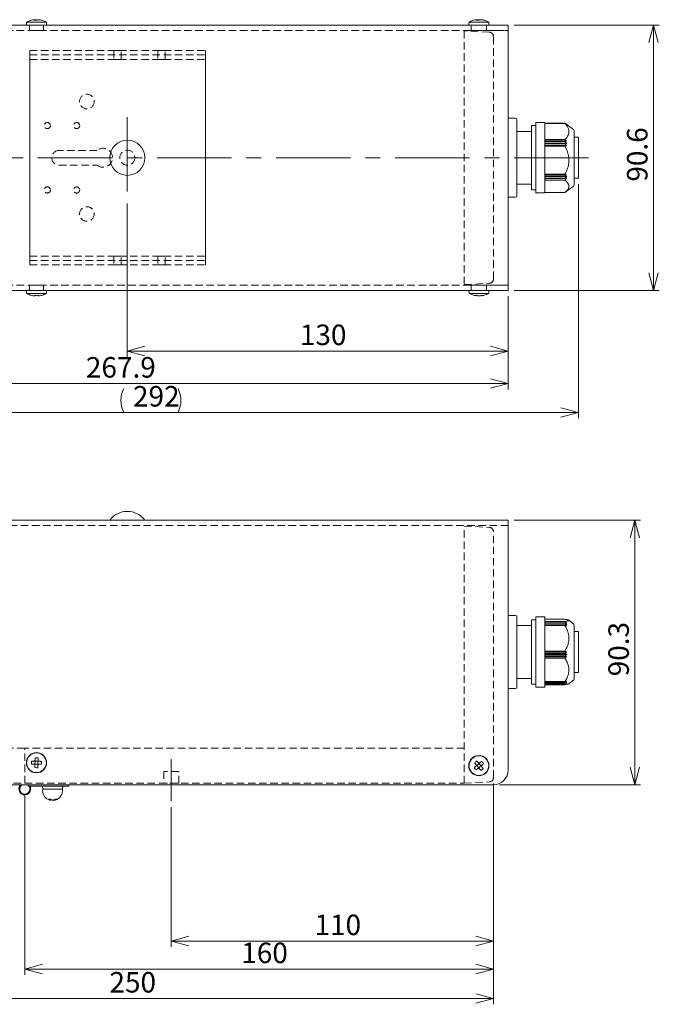
# Model space of a CAD drawing. Units: millimetres. Extents: x 46 to 382, y 71 to 250.
# Drawn here: x 199 to 308, y 79 to 247 of the extents above; entities that cross this region are included whole.
import ezdxf

# ---------------------------------------------------------------- set-up
doc = ezdxf.new("R2010")
doc.units = ezdxf.units.MM
doc.linetypes.add('CENTERX2', pattern=[20.32, 12.7, -2.54, 2.54, -2.54])
doc.linetypes.add('HIDDEN', pattern=[1.905, 1.27, -0.635])
doc.styles.add('SLDTEXTSTYLE0', font='TXT', dxfattribs={"width": 0.7, "bigfont": 'bigfont'})
doc.dimstyles.new('SLDDIMSTYLE0', dxfattribs={"dimtxt": 3.5, "dimasz": 3, "dimexe": 0, "dimexo": 0.0625, "dimgap": 0.875, "dimtad": 3, "dimlfac": 2, "dimrnd": 1e-09, "dimzin": 12, "dimdsep": 46, "dimtxsty": 'SLDTEXTSTYLE0', "dimblk1": 'OPEN30', "dimblk2": 'OPEN30', "dimsah": 1, "dimcen": 0.09, "dimadec": 0, "dimazin": 3, "dimtfac": 1, "dimtofl": 0, "dimtmove": 0, "dimatfit": 3, "dimldrblk": 'OPEN30', "dimfxl": 1, "dimfrac": 2, "dimtolj": 1, "dimtzin": 12, "dimarcsym": 0})
doc.dimstyles.new('SLDDIMSTYLE1', dxfattribs={"dimtxt": 3.5, "dimasz": 3, "dimexe": 0, "dimexo": 0.0625, "dimgap": 0.875, "dimtad": 3, "dimdec": 1, "dimlfac": 2, "dimrnd": 1e-09, "dimzin": 12, "dimdsep": 46, "dimtxsty": 'SLDTEXTSTYLE0', "dimblk1": 'OPEN30', "dimblk2": 'OPEN30', "dimsah": 1, "dimcen": 0.09, "dimadec": 0, "dimazin": 3, "dimtfac": 1, "dimtdec": 1, "dimtofl": 0, "dimtmove": 0, "dimatfit": 3, "dimldrblk": 'OPEN30', "dimfxl": 1, "dimfrac": 2, "dimtolj": 1, "dimtzin": 12, "dimarcsym": 0})
doc.dimstyles.new('SLDDIMSTYLE2', dxfattribs={"dimtxt": 3.5, "dimasz": 3, "dimexe": 0, "dimexo": 0.0625, "dimgap": 0.875, "dimtad": 3, "dimdec": 0, "dimlfac": 2, "dimrnd": 1e-09, "dimzin": 12, "dimdsep": 46, "dimtxsty": 'SLDTEXTSTYLE0', "dimblk1": 'OPEN30', "dimblk2": 'OPEN30', "dimsah": 1, "dimcen": 0.09, "dimadec": 0, "dimazin": 3, "dimtfac": 1, "dimtdec": 0, "dimtofl": 0, "dimtmove": 0, "dimatfit": 3, "dimldrblk": 'OPEN30', "dimfxl": 1, "dimfrac": 2, "dimtolj": 1, "dimtzin": 12, "dimarcsym": 0})

# ---------------------------------------------------------------- blocks, each defined once
blk = doc.blocks.new('_OPEN30')
at = {"color": 0, "linetype": 'ByBlock', "lineweight": -2}
for p, q in [((-1, 0.267949), (0, 0)), ((0, 0), (-1, -0.267949)), ((0, 0), (-1, 0))]:
    blk.add_line(p, q, dxfattribs=at)
blk = doc.blocks.new('_D')
at = {"color": 7, "linetype": 'Continuous', "lineweight": 0}
for p, q in [((279.54, 116.68), (279.54, 83.99)), ((199.54, 114.71), (199.54, 83.99)), ((199.54, 84.99), (279.54, 84.99))]:
    blk.add_line(p, q, dxfattribs=at)
at = {"color": 7, "linetype": 'Continuous', "lineweight": 0, "xscale": 3, "yscale": 3, "rotation": 180}
blk.add_blockref('_OPEN30', (199.54, 84.99, 0.05), dxfattribs=at)
at = {"color": 7, "linetype": 'Continuous', "lineweight": 0, "xscale": 3, "yscale": 3}
blk.add_blockref('_OPEN30', (279.54, 84.99, 0.05), dxfattribs=at)
at = {"color": 7, "linetype": 'Continuous', "lineweight": 0, "insert": (236.49, 89.5), "char_height": 3.5, "attachment_point": 1, "style": 'SLDTEXTSTYLE0'}
blk.add_mtext('160', dxfattribs=at)
blk = doc.blocks.new('_D_1')
at = {"color": 7, "linetype": 'Continuous', "lineweight": 0}
for p, q in [((154.54, 116.68), (154.54, 78.97)), ((279.54, 116.68), (279.54, 78.97)), ((279.54, 79.97), (154.54, 79.97))]:
    blk.add_line(p, q, dxfattribs=at)
at = {"color": 7, "linetype": 'Continuous', "lineweight": 0, "xscale": 3, "yscale": 3, "rotation": 180}
blk.add_blockref('_OPEN30', (154.54, 79.97, 0.05), dxfattribs=at)
at = {"color": 7, "linetype": 'Continuous', "lineweight": 0, "xscale": 3, "yscale": 3}
blk.add_blockref('_OPEN30', (279.54, 79.97, 0.05), dxfattribs=at)
at = {"color": 7, "linetype": 'Continuous', "lineweight": 0, "insert": (213.99, 84.48), "char_height": 3.5, "attachment_point": 1, "style": 'SLDTEXTSTYLE0'}
blk.add_mtext('250', dxfattribs=at)
blk = doc.blocks.new('_D_2')
at = {"color": 7, "linetype": 'Continuous', "lineweight": 0}
for p, q in [((279.54, 116.68), (279.54, 88.77)), ((224.54, 112.62), (224.54, 88.77)), ((224.54, 89.77), (279.54, 89.77))]:
    blk.add_line(p, q, dxfattribs=at)
at = {"color": 7, "linetype": 'Continuous', "lineweight": 0, "xscale": 3, "yscale": 3, "rotation": 180}
blk.add_blockref('_OPEN30', (224.54, 89.77, 0.05), dxfattribs=at)
at = {"color": 7, "linetype": 'Continuous', "lineweight": 0, "xscale": 3, "yscale": 3}
blk.add_blockref('_OPEN30', (279.54, 89.77, 0.05), dxfattribs=at)
at = {"color": 7, "linetype": 'Continuous', "lineweight": 0, "insert": (248.99, 94.28), "char_height": 3.5, "attachment_point": 1, "style": 'SLDTEXTSTYLE0'}
blk.add_mtext('110', dxfattribs=at)
blk = doc.blocks.new('_D_3')
at = {"color": 7, "linetype": 'Continuous', "lineweight": 0}
for p, q in [((283.04, 161.61), (304.65, 161.61)), ((303.65, 116.46), (303.65, 161.61)), ((280.54, 116.46), (304.65, 116.46))]:
    blk.add_line(p, q, dxfattribs=at)
at = {"color": 7, "linetype": 'Continuous', "lineweight": 0, "xscale": 3, "yscale": 3}
for p, rotation in [((303.65, 161.61, 0.05), 90), ((303.65, 116.46, 0.05), 270)]:
    blk.add_blockref('_OPEN30', p, dxfattribs=dict(at, rotation=rotation))
at = {"color": 7, "linetype": 'Continuous', "lineweight": 0, "insert": (299.14, 134.96), "char_height": 3.5, "attachment_point": 1, "rotation": 90, "style": 'SLDTEXTSTYLE0'}
blk.add_mtext('90.3', dxfattribs=at)
blk = doc.blocks.new('_D_9')
at = {"color": 7, "linetype": 'Continuous', "lineweight": 0}
for p, q in [((217.04, 215.69), (217.04, 189.49)), ((282.04, 199.83), (282.04, 189.49)), ((217.04, 190.49), (282.04, 190.49))]:
    blk.add_line(p, q, dxfattribs=at)
at = {"color": 7, "linetype": 'Continuous', "lineweight": 0, "xscale": 3, "yscale": 3, "rotation": 180}
blk.add_blockref('_OPEN30', (217.04, 190.49, 0.05), dxfattribs=at)
at = {"color": 7, "linetype": 'Continuous', "lineweight": 0, "xscale": 3, "yscale": 3}
blk.add_blockref('_OPEN30', (282.04, 190.49, 0.05), dxfattribs=at)
at = {"color": 7, "linetype": 'Continuous', "lineweight": 0, "insert": (246.49, 195), "char_height": 3.5, "attachment_point": 1, "style": 'SLDTEXTSTYLE0'}
blk.add_mtext('130', dxfattribs=at)
blk = doc.blocks.new('_D_10')
at = {"color": 7, "linetype": 'Continuous', "lineweight": 0}
for p, q in [((148.09, 207.48), (148.09, 183.94)), ((282.04, 199.83), (282.04, 183.94)), ((282.04, 184.94), (148.09, 184.94))]:
    blk.add_line(p, q, dxfattribs=at)
at = {"color": 7, "linetype": 'Continuous', "lineweight": 0, "xscale": 3, "yscale": 3, "rotation": 180}
blk.add_blockref('_OPEN30', (148.09, 184.94, -22.25), dxfattribs=at)
at = {"color": 7, "linetype": 'Continuous', "lineweight": 0, "xscale": 3, "yscale": 3}
blk.add_blockref('_OPEN30', (282.04, 184.94, -22.25), dxfattribs=at)
at = {"color": 7, "linetype": 'Continuous', "lineweight": 0, "insert": (209.97, 189.45), "char_height": 3.5, "attachment_point": 1, "style": 'SLDTEXTSTYLE0'}
blk.add_mtext('267.9', dxfattribs=at)
blk = doc.blocks.new('_D_11')
at = {"color": 7, "linetype": 'Continuous', "lineweight": 0}
for p, q in [((294.04, 218.98), (294.04, 179)), ((148.09, 207.48), (148.09, 179)), ((148.09, 180), (294.04, 180))]:
    blk.add_line(p, q, dxfattribs=at)
for centre, start, end in [((220.5, 182.03), 153.4349, 206.5651), ((221.63, 182.03), 333.4349, 26.5651)]:
    blk.add_arc(centre, 4.55, start, end, dxfattribs=at)
at = {"color": 7, "linetype": 'Continuous', "lineweight": 0, "xscale": 3, "yscale": 3, "rotation": 180}
blk.add_blockref('_OPEN30', (148.09, 180, -22.25), dxfattribs=at)
at = {"color": 7, "linetype": 'Continuous', "lineweight": 0, "xscale": 3, "yscale": 3}
blk.add_blockref('_OPEN30', (294.04, 180, -22.25), dxfattribs=at)
at = {"color": 7, "linetype": 'Continuous', "lineweight": 0, "insert": (218.01, 184.51), "char_height": 3.5, "attachment_point": 1, "style": 'SLDTEXTSTYLE0'}
blk.add_mtext('292', dxfattribs=at)
blk = doc.blocks.new('_D_12')
at = {"color": 7, "linetype": 'Continuous', "lineweight": 0}
for p, q in [((283.04, 246.13), (307.83, 246.13)), ((306.83, 200.83), (306.83, 246.13)), ((283.04, 200.83), (307.83, 200.83))]:
    blk.add_line(p, q, dxfattribs=at)
at = {"color": 7, "linetype": 'Continuous', "lineweight": 0, "xscale": 3, "yscale": 3}
for p, rotation in [((306.83, 246.13, -22.25), 90), ((306.83, 200.83, -22.25), 270)]:
    blk.add_blockref('_OPEN30', p, dxfattribs=dict(at, rotation=rotation))
at = {"color": 7, "linetype": 'Continuous', "lineweight": 0, "insert": (302.32, 219.4), "char_height": 3.5, "attachment_point": 1, "rotation": 90, "style": 'SLDTEXTSTYLE0'}
blk.add_mtext('90.6', dxfattribs=at)

msp = doc.modelspace()

# ---------------------------------------------------------------- linework, layer by layer
at = {"color": 7, "linetype": 'Continuous', "lineweight": 15}
for p, q in [((150.5505, 246.1257), (282.0378, 246.1257)), ((199.8566, 246.6257), (199.8128, 246.1257)), ((203.2191, 246.6257), (199.8566, 246.6257)), ((201.2081, 246.9618), (201.2081, 247.0343)), ((203.2628, 246.1257), (203.2191, 246.6257)), ((275.3566, 246.6257), (275.3128, 246.1257)), ((276.5814, 246.6257), (275.3566, 246.6257)), ((278.7191, 246.6257), (276.5814, 246.6257)), ((276.6709, 246.9637), (276.6709, 247.0374)), ((278.7628, 246.1257), (278.7191, 246.6257)), ((282.0378, 238.4757), (282.0378, 246.1257)), ((282.0378, 208.4757), (282.0378, 238.4757)), ((283.2878, 230.2278), (282.0378, 230.2278)), ((283.5378, 229.9778), (283.5378, 229.7587)), ((283.5378, 229.7587), (283.5378, 226.7793)), ((286.7878, 228.9757), (286.0378, 228.9757)), ((286.0378, 217.9757), (286.0378, 228.9757)), ((288.2878, 229.4757), (286.7878, 229.4757)), ((286.7878, 217.4757), (286.7878, 229.4757)), ((288.2878, 229.4757), (288.2878, 218.0628)), ((288.2878, 229.3955), (291.7249, 229.3955)), ((288.2878, 229.3936), (291.7283, 229.3936)), ((288.2878, 229.3626), (291.7644, 229.3626)), ((288.2878, 229.3316), (291.7644, 229.3316)), ((288.2878, 229.3007), (291.7283, 229.3007)), ((288.2878, 229.2987), (291.7249, 229.2987)), ((291.7283, 229.3936), (291.7249, 229.3955)), ((291.7249, 229.2987), (291.7283, 229.3007)), ((292.0169, 229.1787), (291.7283, 229.3936)), ((291.7283, 229.3007), (292.0169, 229.1168)), ((292.0356, 229.1477), (291.7644, 229.3626)), ((291.7644, 229.3626), (292.0169, 229.1787)), ((292.0169, 229.1168), (291.7644, 229.3316)), ((291.7644, 229.3316), (292.0356, 229.1477)), ((293.1878, 228.3007), (291.9515, 229.2279)), ((286.0378, 227.9757), (283.5378, 227.9757)), ((293.2878, 228.1007), (293.2878, 219.3032)), ((294.0378, 226.9757), (293.2878, 226.9757)), ((294.0378, 226.9757), (294.0378, 220.3181)), ((283.5378, 226.7793), (283.5378, 225.6516)), ((283.5378, 225.6516), (283.5378, 220.3995)), ((288.2878, 226.5802), (291.7249, 226.5802)), ((288.2878, 226.5577), (291.7283, 226.5577)), ((288.2878, 226.291), (292.0169, 226.291)), ((288.2878, 226.1968), (291.7644, 226.1968)), ((288.2878, 225.9301), (292.0356, 225.9301)), ((288.2878, 225.836), (291.7644, 225.836)), ((288.2878, 225.5693), (292.0169, 225.5693)), ((288.2878, 225.4751), (291.7283, 225.4751)), ((288.2878, 225.4526), (291.7249, 225.4526)), ((291.7283, 226.5577), (291.7249, 226.5802)), ((291.7249, 225.4526), (291.7283, 225.4751)), ((292.0169, 226.291), (291.7283, 226.5577)), ((291.7283, 225.4751), (292.0169, 225.5693)), ((291.7644, 226.1968), (292.0169, 226.291)), ((292.0356, 225.9301), (291.7644, 226.1968)), ((291.7644, 225.836), (292.0356, 225.9301)), ((292.0169, 225.5693), (291.7644, 225.836)), ((283.5378, 220.3995), (283.5378, 219.3686)), ((288.2878, 220.6604), (291.7249, 220.6604)), ((288.2878, 220.6398), (291.7283, 220.6398)), ((288.2878, 220.5879), (292.0169, 220.5879)), ((288.2878, 220.3099), (291.7644, 220.3099)), ((288.2878, 220.2581), (292.0356, 220.2581)), ((291.7283, 220.6398), (291.7249, 220.6604)), ((292.0169, 220.5879), (291.7283, 220.6398)), ((291.7644, 220.3099), (292.0169, 220.5879)), ((292.0356, 220.2581), (291.7644, 220.3099)), ((291.7644, 219.98), (292.0356, 220.2581)), ((294.0378, 220.3181), (294.0378, 219.9757)), ((283.5378, 219.3686), (283.5378, 217.0958)), ((283.5378, 218.9757), (286.0378, 218.9757)), ((288.2878, 219.98), (291.7644, 219.98)), ((288.2878, 219.9282), (292.0169, 219.9282)), ((288.2878, 219.6501), (291.7283, 219.6501)), ((288.2878, 219.6295), (291.7249, 219.6295)), ((291.7249, 219.6295), (291.7283, 219.6501)), ((291.7283, 219.6501), (292.0169, 219.9282)), ((292.0169, 219.9282), (291.7644, 219.98)), ((291.9515, 217.7234), (293.1878, 218.6507)), ((293.2878, 219.9757), (294.0378, 219.9757)), ((293.2878, 219.3032), (293.2878, 218.8507)), ((283.5378, 217.0958), (283.5378, 216.9735)), ((286.0378, 217.9757), (286.7878, 217.9757)), ((286.7878, 217.4757), (288.2878, 217.4757)), ((288.2878, 218.0628), (288.2878, 217.4757)), ((288.2878, 217.5558), (291.7249, 217.5558)), ((291.7283, 217.5577), (291.7249, 217.5558)), ((291.9513, 217.7238), (291.7283, 217.5577)), ((282.0378, 216.7235), (283.2878, 216.7235)), ((282.0378, 200.8257), (282.0378, 208.4757)), ((150.5505, 200.8257), (282.0378, 200.8257)), ((199.8128, 200.8257), (199.8566, 200.3257)), ((199.8566, 200.3257), (201.5754, 200.3257)), ((201.5754, 200.3257), (203.2191, 200.3257)), ((203.2191, 200.3257), (203.2628, 200.8257)), ((275.3128, 200.8257), (275.3566, 200.3257)), ((275.3566, 200.3257), (278.7191, 200.3257)), ((278.7191, 200.3257), (278.7628, 200.8257)), ((201.7766, 199.9224), (201.7766, 199.9914)), ((201.7989, 199.9928), (201.7989, 199.9217)), ((276.5827, 199.9077), (276.5827, 199.9873)), ((277.493, 199.9856), (277.493, 199.9077)), ((148.0877, 161.6101), (282.0378, 161.6101)), ((282.0378, 133.4601), (282.0378, 161.6101)), ((283.2878, 145.3626), (282.0378, 145.3626)), ((283.5378, 145.1126), (283.5378, 145.1089)), ((283.5378, 145.1089), (283.5378, 144.7009)), ((283.5378, 144.7009), (283.5378, 143.9939)), ((286.7878, 144.6101), (286.0378, 144.6101)), ((286.0378, 133.6101), (286.0378, 144.6101)), ((288.2878, 145.1101), (286.7878, 145.1101)), ((286.7878, 133.1101), (286.7878, 145.1101)), ((288.2878, 145.1101), (288.2878, 141.6987)), ((288.2878, 144.6927), (291.7249, 144.6927)), ((283.5378, 143.9939), (283.5378, 139.2414)), ((286.0378, 143.6101), (283.5378, 143.6101)), ((288.2878, 144.3204), (291.7249, 144.3204)), ((288.2878, 144.3063), (291.7283, 144.3063)), ((288.2878, 144.08), (291.7644, 144.08)), ((288.2878, 143.8538), (291.7644, 143.8538)), ((288.2878, 143.6276), (291.7283, 143.6276)), ((288.2878, 143.6135), (291.7249, 143.6135)), ((291.7283, 144.3063), (291.7249, 144.3204)), ((291.7249, 143.6135), (291.7283, 143.6276)), ((292.0169, 144.0282), (291.7283, 144.3063)), ((291.7283, 143.6276), (292.0169, 143.5758)), ((292.0356, 143.802), (291.7644, 144.08)), ((291.7644, 144.08), (292.0169, 144.0282)), ((292.0169, 143.5758), (291.7644, 143.8538)), ((291.7644, 143.8538), (292.0356, 143.802)), ((293.1878, 143.9351), (292.3819, 144.5396)), ((293.2878, 143.7351), (293.2878, 141.1055)), ((288.2878, 141.6987), (288.2878, 133.1101)), ((294.0378, 142.6101), (293.2878, 142.6101)), ((294.0378, 142.6101), (294.0378, 140.6201)), ((293.2878, 141.1055), (293.2878, 134.4851)), ((294.0378, 140.6201), (294.0378, 135.6101)), ((283.5378, 139.2414), (283.5378, 137.9952)), ((283.5378, 137.9952), (283.5378, 133.6507)), ((288.2878, 139.2772), (291.7249, 139.2772)), ((288.2878, 139.2522), (291.7283, 139.2522)), ((288.2878, 139.0683), (292.0169, 139.0683)), ((288.2878, 138.8534), (291.7644, 138.8534)), ((288.2878, 138.6695), (292.0356, 138.6695)), ((288.2878, 138.4546), (291.7644, 138.4546)), ((288.2878, 138.2707), (292.0169, 138.2707)), ((288.2878, 138.0558), (291.7283, 138.0558)), ((288.2878, 138.0309), (291.7249, 138.0309)), ((291.7283, 139.2522), (291.7249, 139.2772)), ((291.7249, 138.0309), (291.7283, 138.0558)), ((292.0169, 139.0683), (291.7283, 139.2522)), ((291.7283, 138.0558), (292.0169, 138.2707)), ((291.7644, 138.8534), (292.0169, 139.0683)), ((292.0356, 138.6695), (291.7644, 138.8534)), ((291.7644, 138.4546), (292.0356, 138.6695)), ((292.0169, 138.2707), (291.7644, 138.4546)), ((283.5378, 134.6101), (286.0378, 134.6101)), ((293.2878, 135.6101), (294.0378, 135.6101)), ((282.0378, 118.9601), (282.0378, 133.4601)), ((282.0378, 132.8577), (283.2878, 132.8577)), ((283.5378, 133.6507), (283.5378, 133.1077)), ((286.0378, 133.6101), (286.7878, 133.6101)), ((286.7878, 133.1101), (288.2878, 133.1101)), ((288.2878, 134.0669), (291.7249, 134.0669)), ((288.2878, 134.0561), (291.7283, 134.0561)), ((288.2878, 133.8835), (291.7644, 133.8835)), ((288.2878, 133.711), (291.7644, 133.711)), ((288.2878, 133.5384), (291.689, 133.5384)), ((288.2878, 133.5276), (291.6116, 133.5276)), ((291.6387, 133.5306), (291.7014, 133.5391)), ((291.7283, 134.0561), (291.7249, 134.0669)), ((292.0169, 134.1503), (291.7283, 134.0561)), ((291.7644, 133.8835), (292.0169, 134.1503)), ((291.7644, 133.711), (292.0356, 133.9777)), ((292.0356, 133.9777), (291.7644, 133.8835)), ((292.0169, 133.8051), (291.7644, 133.711)), ((291.7876, 133.5926), (292.0169, 133.8051)), ((292.4413, 133.7253), (293.1878, 134.2851)), ((201.2823, 119.9658), (201.2075, 119.8942)), ((201.2935, 120.4657), (201.2219, 120.5405)), ((201.2935, 120.4657), (201.2823, 119.9658)), ((201.2823, 119.9658), (201.7822, 119.9546)), ((201.2935, 120.4657), (201.7934, 120.4545)), ((201.7934, 120.4545), (201.7822, 119.9546)), ((201.7822, 119.9546), (201.8537, 119.8798)), ((201.7934, 120.4545), (201.8682, 120.5261)), ((276.6853, 119.7365), (276.582, 119.7443)), ((277.0642, 120.0627), (276.6853, 119.7365)), ((277.0114, 119.3576), (276.6853, 119.7365)), ((277.0114, 119.3576), (277.0037, 119.2543)), ((277.3904, 119.6837), (277.0114, 119.3576)), ((277.0642, 120.0627), (277.072, 120.166)), ((277.3904, 119.6837), (277.0642, 120.0627)), ((277.3904, 119.6837), (277.4937, 119.676)), ((154.3287, 116.4601), (279.5378, 116.4601)), ((200.2449, 116.2101), (207.0378, 116.2101)), ((202.5628, 116.2101), (202.6066, 115.7101)), ((205.9691, 115.7101), (206.0128, 116.2101)), ((207.0378, 116.2101), (207.0378, 116.4601)), ((200.5038, 115.969), (200.3744, 115.9343)), ((202.6066, 115.7101), (203.1688, 115.7101)), ((203.1688, 115.7101), (205.9691, 115.7101)), ((203.8319, 113.8238), (203.8319, 113.9627)), ((204.012, 113.8513), (204.012, 113.8871)), ((204.0647, 113.8623), (204.0647, 113.8553)), ((204.7438, 113.9708), (204.7438, 113.8238)), ((204.7454, 113.8235), (204.7444, 113.8238))]:
    msp.add_line(p, q, dxfattribs=at)
at = {"color": 7, "linetype": 'HIDDEN', "lineweight": 0}
for p, q in [((154.3287, 246.1257), (279.5378, 246.1257)), ((201.1628, 246.1257), (200.3628, 246.1257)), ((200.3628, 246.1257), (200.3628, 245.2257)), ((201.9128, 246.1257), (201.1628, 246.1257)), ((201.9128, 246.1257), (202.7128, 246.1257)), ((202.7128, 245.2257), (202.7128, 246.1257)), ((275.7378, 246.1257), (275.7378, 245.2257)), ((278.3323, 246.1257), (275.7434, 246.1257)), ((278.3378, 245.2257), (278.3378, 246.1257)), ((282.0378, 246.1257), (279.5378, 246.1257)), ((282.0378, 245.2257), (282.0378, 246.1257)), ((150.5505, 245.2257), (282.0378, 245.2257)), ((154.3287, 245.2257), (279.5378, 245.2257)), ((201.1628, 245.2257), (200.3628, 245.2257)), ((201.1628, 245.2257), (201.9128, 245.2257)), ((201.9128, 245.2257), (202.7128, 245.2257)), ((278.8271, 244.9009), (274.5378, 245.1257)), ((274.5378, 245.1257), (274.5378, 201.8257)), ((275.7378, 245.2257), (278.3157, 245.2257)), ((279.5378, 245.2257), (282.0378, 245.2257)), ((279.5378, 202.7994), (279.5378, 244.1519)), ((282.0378, 245.2257), (282.0378, 238.4757)), ((200.3878, 241.7757), (230.3878, 241.7757)), ((200.3878, 241.0257), (200.3878, 241.7757)), ((200.3878, 241.0257), (230.3878, 241.0257)), ((200.3878, 240.2757), (200.3878, 241.0257)), ((200.3878, 205.9257), (200.3878, 241.0257)), ((214.7628, 241.7757), (216.0128, 241.7757)), ((214.7628, 241.7757), (216.0128, 241.7757)), ((214.7628, 241.7757), (214.7628, 240.2757)), ((214.7628, 241.7757), (214.7628, 240.2757)), ((216.0128, 240.2757), (216.0128, 241.7757)), ((216.0128, 240.2757), (216.0128, 241.7757)), ((222.2628, 241.7757), (223.5128, 241.7757)), ((222.2628, 241.7757), (223.5128, 241.7757)), ((222.2628, 241.7757), (222.2628, 240.2757)), ((222.2628, 241.7757), (222.2628, 240.2757)), ((223.5128, 240.2757), (223.5128, 241.7757)), ((223.5128, 240.2757), (223.5128, 241.7757)), ((230.3878, 241.0257), (230.3878, 241.7757)), ((230.3878, 240.2757), (230.3878, 241.0257)), ((230.3878, 205.9257), (230.3878, 241.0257)), ((200.3878, 240.2757), (230.3878, 240.2757)), ((200.3878, 240.2757), (200.3878, 206.6757)), ((214.7628, 240.2757), (216.0128, 240.2757)), ((214.7628, 240.2757), (216.0128, 240.2757)), ((222.2628, 240.2757), (223.5128, 240.2757)), ((222.2628, 240.2757), (223.5128, 240.2757)), ((230.3878, 240.2757), (230.3878, 206.6757)), ((282.0378, 238.4757), (282.0378, 226.7456)), ((282.0378, 226.4981), (282.0378, 226.7456)), ((282.0378, 226.4981), (282.0378, 225.4971)), ((282.0378, 225.1436), (282.0378, 225.4971)), ((211.8495, 224.7257), (205.3878, 224.7257)), ((282.0378, 225.1436), (282.0378, 221.8078)), ((205.3878, 222.2257), (211.8495, 222.2257)), ((282.0378, 221.4542), (282.0378, 221.8078)), ((282.0378, 221.4542), (282.0378, 220.4532)), ((282.0378, 220.2057), (282.0378, 220.4532)), ((282.0378, 220.2057), (282.0378, 208.4757)), ((282.0378, 208.4757), (282.0378, 201.7257)), ((200.3878, 206.6757), (230.3878, 206.6757)), ((200.3878, 205.9257), (200.3878, 206.6757)), ((200.3878, 205.9257), (230.3878, 205.9257)), ((200.3878, 205.1757), (200.3878, 205.9257)), ((200.3878, 205.1757), (230.3878, 205.1757)), ((216.0128, 206.6757), (214.7628, 206.6757)), ((216.0128, 206.6757), (214.7628, 206.6757)), ((214.7628, 206.6757), (214.7628, 205.1757)), ((214.7628, 206.6757), (214.7628, 205.1757)), ((216.0128, 205.1757), (214.7628, 205.1757)), ((216.0128, 205.1757), (214.7628, 205.1757)), ((216.0128, 205.1757), (216.0128, 206.6757)), ((216.0128, 205.1757), (216.0128, 206.6757)), ((223.5128, 206.6757), (222.2628, 206.6757)), ((223.5128, 206.6757), (222.2628, 206.6757)), ((222.2628, 206.6757), (222.2628, 205.1757)), ((222.2628, 206.6757), (222.2628, 205.1757)), ((223.5128, 205.1757), (222.2628, 205.1757)), ((223.5128, 205.1757), (222.2628, 205.1757)), ((223.5128, 205.1757), (223.5128, 206.6757)), ((223.5128, 205.1757), (223.5128, 206.6757)), ((230.3878, 205.9257), (230.3878, 206.6757)), ((230.3878, 205.1757), (230.3878, 205.9257)), ((150.5505, 201.7257), (282.0378, 201.7257)), ((154.3287, 201.7257), (279.5378, 201.7257)), ((201.1628, 201.7257), (200.3628, 201.7257)), ((200.3628, 201.7257), (200.3628, 200.8257)), ((201.9128, 201.7257), (201.1628, 201.7257)), ((201.9128, 201.7257), (202.7128, 201.7257)), ((202.7128, 200.8257), (202.7128, 201.7257)), ((274.5378, 201.8257), (278.8271, 202.0504)), ((275.7378, 201.7257), (275.7378, 200.8257)), ((278.3323, 201.7257), (275.7434, 201.7257)), ((278.3378, 200.8257), (278.3378, 201.7257)), ((282.0378, 201.7257), (279.5378, 201.7257)), ((282.0378, 200.8257), (282.0378, 201.7257)), ((154.3287, 200.8257), (279.5378, 200.8257)), ((201.1628, 200.8257), (200.3628, 200.8257)), ((201.9128, 200.8257), (201.1628, 200.8257)), ((201.9128, 200.8257), (202.7128, 200.8257)), ((278.3323, 200.8257), (275.7434, 200.8257)), ((279.5378, 200.8257), (282.0378, 200.8257)), ((282.0378, 160.7101), (148.1665, 160.7101)), ((274.5378, 116.7101), (274.5378, 160.6101)), ((274.5378, 160.6101), (278.8271, 160.3853)), ((279.5378, 117.6839), (279.5378, 159.6364)), ((199.5378, 122.7101), (159.5378, 122.7101)), ((199.5378, 116.7101), (199.5378, 122.7101)), ((274.5378, 122.7101), (199.5378, 122.7101)), ((223.2615, 118.7101), (223.2615, 116.7101)), ((225.8142, 118.7101), (223.2832, 118.7101)), ((225.8142, 116.7101), (225.8142, 118.7101)), ((159.5378, 116.7101), (199.5378, 116.7101)), ((199.5378, 116.7101), (274.5378, 116.7101)), ((225.8142, 116.7101), (223.2832, 116.7101)), ((274.5378, 116.7101), (278.8271, 116.9349))]:
    msp.add_line(p, q, dxfattribs=at)
at = {"color": 7, "linetype": 'CENTERX2', "lineweight": 0}
for p, q in [((217.0378, 230.4075), (217.0378, 216.6905)), ((295.7717, 223.4757), (128.1983, 223.4757)), ((224.5378, 120.8387), (224.5378, 113.6243))]:
    msp.add_line(p, q, dxfattribs=at)
at = {"color": 7, "linetype": 'Continuous', "lineweight": 15, "flags": 128}
for points in [[(200.6976, 199.9933), (200.6941, 199.9897), (200.6912, 199.9871), (200.6889, 199.9855), (200.6872, 199.985), (200.6868, 199.985)], [(202.378, 199.9933), (202.3815, 199.9897), (202.3845, 199.9871), (202.3868, 199.9855), (202.3885, 199.985), (202.3896, 199.9855), (202.39, 199.9871), (202.3899, 199.9897), (202.3892, 199.9933)], [(201.2991, 120.7156), (201.3001, 120.7592), (201.301, 120.8028), (201.302, 120.8462), (201.303, 120.8895), (201.3039, 120.9327), (201.3049, 120.9758), (201.3059, 121.0187), (201.3068, 121.0615)], [(201.799, 120.7044), (201.7999, 120.748), (201.8009, 120.7916), (201.8019, 120.835), (201.8028, 120.8783), (201.8038, 120.9215), (201.8048, 120.9646), (201.8057, 121.0075), (201.8067, 121.0504)], [(200.6864, 119.9791), (200.7292, 119.9782), (200.7722, 119.9772), (200.8153, 119.9762), (200.8585, 119.9753), (200.9018, 119.9743), (200.9452, 119.9733), (200.9887, 119.9724), (201.0324, 119.9714)], [(200.6976, 120.479), (200.7404, 120.478), (200.7834, 120.4771), (200.8265, 120.4761), (200.8697, 120.4752), (200.913, 120.4742), (200.9564, 120.4732), (200.9999, 120.4722), (201.0435, 120.4713)], [(201.269, 119.3699), (201.2699, 119.4127), (201.2709, 119.4557), (201.2719, 119.4988), (201.2728, 119.542), (201.2738, 119.5853), (201.2748, 119.6287), (201.2757, 119.6722), (201.2767, 119.7159)], [(201.7688, 119.3587), (201.7698, 119.4015), (201.7708, 119.4445), (201.7717, 119.4876), (201.7727, 119.5308), (201.7737, 119.5741), (201.7746, 119.6175), (201.7756, 119.661), (201.7766, 119.7047)], [(202.0321, 119.949), (202.0757, 119.948), (202.1193, 119.9471), (202.1627, 119.9461), (202.206, 119.9451), (202.2492, 119.9442), (202.2923, 119.9432), (202.3352, 119.9422), (202.378, 119.9413)], [(202.0433, 120.4489), (202.0869, 120.4479), (202.1305, 120.4469), (202.1739, 120.446), (202.2172, 120.445), (202.2604, 120.444), (202.3035, 120.4431), (202.3464, 120.4421), (202.3892, 120.4412)], [(276.4958, 119.5735), (276.4627, 119.545), (276.4297, 119.5166), (276.3968, 119.4883), (276.3639, 119.46), (276.3312, 119.4318), (276.2985, 119.4037), (276.266, 119.3757), (276.2335, 119.3477)], [(276.2965, 120.1883), (276.3244, 120.1558), (276.3524, 120.1233), (276.3805, 120.0906), (276.4087, 120.0579), (276.437, 120.025), (276.4653, 119.9921), (276.4937, 119.9591), (276.5222, 119.926)], [(276.6754, 120.5144), (276.7034, 120.482), (276.7314, 120.4494), (276.7595, 120.4168), (276.7877, 120.384), (276.816, 120.3512), (276.8443, 120.3183), (276.8727, 120.2853), (276.9012, 120.2522)], [(277.516, 120.4515), (277.4835, 120.4236), (277.451, 120.3955), (277.4183, 120.3674), (277.3856, 120.3393), (277.3527, 120.311), (277.3198, 120.2827), (277.2868, 120.2543), (277.2537, 120.2258)], [(277.5535, 119.4943), (277.5819, 119.4612), (277.6103, 119.4282), (277.6387, 119.3953), (277.6669, 119.3624), (277.6951, 119.3297), (277.7232, 119.297), (277.7513, 119.2644), (277.7792, 119.232)], [(277.8421, 120.0725), (277.8097, 120.0446), (277.7771, 120.0166), (277.7445, 119.9885), (277.7117, 119.9603), (277.6789, 119.932), (277.646, 119.9037), (277.613, 119.8753), (277.5799, 119.8468)], [(276.8219, 119.1945), (276.7889, 119.166), (276.7559, 119.1376), (276.723, 119.1093), (276.6901, 119.081), (276.6574, 119.0528), (276.6247, 119.0247), (276.5921, 118.9967), (276.5597, 118.9688)], [(277.1745, 119.1681), (277.203, 119.135), (277.2314, 119.102), (277.2597, 119.0691), (277.288, 119.0363), (277.3162, 119.0035), (277.3443, 118.9708), (277.3723, 118.9383), (277.4002, 118.9058)], [(199.9708, 116.4601), (199.9979, 116.4439), (200.2449, 116.2101)], [(200.5038, 115.969), (200.4848, 116.0316), (200.4039, 116.2101)], [(204.6973, 113.9667), (204.7244, 113.9642), (204.7438, 113.9627)]]:
    msp.add_lwpolyline(points, dxfattribs=at)
at = {"color": 7, "linetype": 'HIDDEN', "lineweight": 0}
for centre, radius in [((210.1378, 233.0757), 1.25), ((210.1378, 233.0757), 1.25), ((203.3878, 228.9757), 0.525), ((203.3878, 228.9757), 0.525), ((208.3878, 228.9757), 0.525), ((208.3878, 228.9757), 0.525), ((217.0378, 223.4757), 1.2764), ((217.0378, 223.4757), 1.2764), ((203.3878, 217.9757), 0.525), ((203.3878, 217.9757), 0.525), ((208.3878, 217.9757), 0.525), ((208.3878, 217.9757), 0.525), ((210.1378, 213.8757), 1.25), ((210.1378, 213.8757), 1.25)]:
    msp.add_circle(centre, radius, dxfattribs=at)
at = {"color": 7, "linetype": 'Continuous', "lineweight": 15}
for centre, radius in [((217.0378, 223.4757), 3), ((201.5378, 120.2101), 1.725), ((201.5378, 120.2101), 1.6813), ((277.0378, 119.7101), 1.725), ((277.0378, 119.7101), 1.6813)]:
    msp.add_circle(centre, radius, dxfattribs=at)
for centre, radius, start, end in [((201.5378, 243.71), 3.3657, 104.846382, 119.968767), ((201.4947, 243.8075), 3.2589, 98.699425, 104.82024), ((200.6978, 246.8808), 0.0854, 93.688838, 115.381738), ((201.4402, 246.7662), 0.3531, 131.926548, 147.101259), ((201.3898, 243.3356), 3.6307, 86.112664, 93.887336), ((201.1432, 246.7662), 0.3531, 32.898741, 48.073452), ((201.6871, 243.3021), 3.6643, 90.713973, 92.335234), ((201.9322, 246.7664), 0.3528, 131.919612, 147.108195), ((201.4933, 243.8067), 3.2597, 75.18048, 81.299855), ((201.5811, 243.808), 3.2584, 75.179259, 81.301076), ((202.3708, 246.8481), 0.1183, 68.294919, 111.705081), ((201.5378, 243.71), 3.3657, 60.031233, 75.153618), ((277.0378, 243.71), 3.3657, 105.147385, 119.968767), ((276.9718, 243.9432), 3.1233, 98.897695, 105.147058), ((276.8885, 246.6306), 0.4585, 119.680303, 134.429856), ((276.8082, 243.4968), 3.4695, 86.023297, 93.976703), ((276.7059, 246.6306), 0.4585, 45.570249, 60.319593), ((277.3697, 246.6306), 0.4585, 119.680413, 134.429608), ((276.9681, 243.9432), 3.1232, 74.852936, 81.102311), ((277.1038, 243.9432), 3.1233, 74.852976, 81.102272), ((277.8521, 246.6869), 0.2794, 75.944472, 104.055528), ((277.0378, 243.71), 3.3657, 60.031233, 74.852615), ((283.2878, 229.9778), 0.25, 0, 90), ((293.0378, 228.1007), 0.25, 360, 53.130102), ((293.0378, 218.8507), 0.25, 306.869898, 360), ((283.2878, 216.9735), 0.25, 270, 0), ((201.5378, 203.2413), 3.3657, 240.031233, 255.353646), ((201.5378, 203.2413), 3.3657, 284.646354, 299.968767), ((277.0378, 203.2413), 3.3657, 240.031233, 262.127476), ((277.0378, 203.2413), 3.3657, 277.847677, 299.968767), ((201.5322, 203.2393), 3.3544, 255.396599, 261.431135), ((201.5432, 203.2385), 3.3535, 255.395673, 261.431576), ((201.5188, 203.7249), 3.7399, 266.170092, 270.291923), ((200.0879, 200.0905), 1.2228, 352.099093, 355.442544), ((201.5568, 203.7283), 3.7433, 266.171586, 273.828414), ((202.9732, 200.0889), 1.2082, 184.537281, 187.921082), ((200.5965, 200.0895), 1.214, 352.086987, 355.454649), ((201.5437, 203.2385), 3.3535, 278.568424, 284.604327), ((276.486, 202.1381), 2.1531, 264.951111, 275.048889), ((276.8718, 201.4297), 1.5473, 248.171904, 256.941538), ((277.2158, 201.8991), 2.0156, 251.0032, 258.731911), ((277.2508, 201.4297), 1.5473, 248.171902, 256.941523), ((276.8599, 201.8991), 2.0156, 281.268072, 288.996817), ((277.6791, 201.5808), 1.5958, 264.134584, 275.865416), ((277.186, 201.8991), 2.0156, 281.26805, 288.996814), ((217.0378, 159.3601), 3.75, 36.869898, 143.130102), ((283.2878, 145.1126), 0.25, 0, 90), ((293.0378, 143.7351), 0.25, 0, 53.130102), ((293.0378, 134.4851), 0.25, 306.869898, 0), ((283.2878, 133.1077), 0.25, 270, 0), ((201.4119, 114.58), 6.4824, 86.507948, 90.928381), ((207.1651, 120.0842), 6.4795, 176.50633, 180.92872), ((201.6638, 125.8404), 6.4825, 266.507985, 270.928344), ((195.9078, 120.3361), 6.4823, 356.50813, 0.928627), ((281.3064, 123.3839), 6.4826, 218.50704, 222.927333), ((280.7116, 115.4416), 6.4826, 128.507051, 132.927339), ((272.7693, 116.0364), 6.4826, 38.507067, 42.927382), ((273.364, 123.9787), 6.4827, 308.507093, 312.92732), ((279.5378, 118.9601), 2.5, 270, 0), ((199.5378, 115.7101), 1, 131.409622, 15), ((199.5378, 115.7101), 0.866, 120, 15), ((199.5378, 115.7101), 0.866, 15, 35.26439), ((204.2878, 115.4604), 1.6997, 171.552295, 180), ((204.2878, 115.4604), 1.6997, 180, 254.278554), ((204.2878, 115.4604), 1.6997, 285.697854, 8.447705), ((203.7623, 115.054), 1.0939, 260.179554, 279.820446), ((204.1806, 114.7266), 0.9638, 231.128701, 244.684907), ((204.5105, 114.8767), 1.108, 234.365413, 247.197245), ((204.5537, 114.7265), 0.9637, 231.129092, 244.68651), ((205.1564, 114.0484), 1.161, 187.84018, 189.572265), ((204.0652, 114.8767), 1.108, 292.802755, 305.634587), ((204.8771, 114.8317), 0.8716, 258.993708, 281.006292), ((204.398, 114.8767), 1.108, 292.802755, 305.634587)]:
    msp.add_arc(centre, radius, start, end, dxfattribs=at)
at = {"color": 7, "linetype": 'HIDDEN', "lineweight": 0}
for centre, radius, start, end in [((278.7878, 244.1519), 0.75, 0, 87), ((205.3878, 223.4757), 1.25, 90, 270), ((205.3878, 223.4757), 1.25, 90, 270), ((212.8878, 223.4757), 1.625, 230.284863, 129.715137), ((212.8878, 223.4757), 1.625, 230.284863, 129.715137), ((278.7878, 202.7994), 0.75, 273, 0), ((278.7878, 159.6364), 0.75, 0, 87), ((278.7878, 117.6839), 0.75, 273, 0)]:
    msp.add_arc(centre, radius, start, end, dxfattribs=at)
at = {"color": 7, "linetype": 'Continuous', "lineweight": 15}
for points, knots in [([(201.2042, 247.0289), (201.2064, 247.0327), (201.2109, 247.0402), (201.1823, 247.0451), (201.131, 247.0442), (201.0672, 247.0383), (201.0213, 247.0317), (201.0018, 247.0289)], [0, 0, 0, 0, 0.21286937, 0.4258572, 0.6362806, 0.84557084, 1, 1, 1, 1]), ([(201.2006, 247.0409), (201.218, 247.0422), (201.262, 247.0454), (201.3195, 247.044), (201.3627, 247.0383), (201.3743, 247.0317), (201.3792, 247.0289)], [0, 0, 0, 0, 0.19204577, 0.48817119, 0.78269063, 1, 1, 1, 1]), ([(201.9864, 247.0289), (201.9586, 247.0327), (201.9031, 247.0402), (201.8223, 247.0451), (201.756, 247.0442), (201.713, 247.0383), (201.7014, 247.0317), (201.6965, 247.0289)], [0, 0, 0, 0, 0.21288084, 0.42585525, 0.63628693, 0.84557603, 1, 1, 1, 1]), ([(201.8711, 247.0343), (201.8703, 247.036), (201.8681, 247.0414), (201.894, 247.0449), (201.9445, 247.0442), (202.0085, 247.0383), (202.0544, 247.0317), (202.0739, 247.0289)], [0, 0, 0, 0, 0.1132392, 0.35318269, 0.59025703, 0.82604167, 1, 1, 1, 1]), ([(276.6615, 247.0289), (276.6664, 247.0327), (276.6763, 247.0402), (276.6559, 247.0451), (276.6114, 247.0442), (276.5522, 247.0383), (276.5077, 247.0317), (276.4887, 247.0289)], [0, 0, 0, 0, 0.21286903, 0.42585518, 0.63628167, 0.84557458, 1, 1, 1, 1]), ([(276.6709, 247.0347), (276.6829, 247.0363), (276.7223, 247.0415), (276.7899, 247.0449), (276.8609, 247.0442), (276.9101, 247.0383), (276.9261, 247.0317), (276.933, 247.0289)], [0, 0, 0, 0, 0.10572987, 0.34770564, 0.58677436, 0.82455433, 1, 1, 1, 1]), ([(277.4512, 247.0289), (277.4238, 247.0327), (277.3689, 247.0402), (277.2858, 247.0451), (277.2147, 247.0442), (277.1656, 247.0383), (277.1495, 247.0317), (277.1427, 247.0289)], [0, 0, 0, 0, 0.21286908, 0.42585469, 0.63628122, 0.84557455, 1, 1, 1, 1]), ([(277.4068, 247.0374), (277.4061, 247.038), (277.4019, 247.0421), (277.421, 247.0448), (277.4639, 247.0442), (277.5235, 247.0383), (277.568, 247.0317), (277.5869, 247.0289)], [0, 0, 0, 0, 0.04501615, 0.30342071, 0.55872014, 0.81264334, 1, 1, 1, 1]), ([(291.7249, 226.5802), (291.8629, 226.737), (292.1427, 227.0546), (292.3669, 227.5303), (292.4256, 227.982), (292.3418, 228.4133), (292.1127, 228.8605), (291.8552, 229.1514), (291.7249, 229.2987)], [0, 0, 0, 0, 0.183927846, 0.372732856, 0.513322001, 0.658290342, 0.826960363, 1, 1, 1, 1]), ([(291.7249, 220.6604), (291.796, 220.7969), (291.9386, 221.0707), (292.1175, 221.5019), (292.2627, 221.9511), (292.3792, 222.493), (292.4164, 223.0104), (292.3865, 223.4888), (292.3291, 223.8681), (292.2328, 224.2621), (292.0951, 224.6675), (291.9266, 225.0661), (291.7922, 225.3236), (291.7249, 225.4526)], [0, 0, 0, 0, 0.09173498, 0.1839081, 0.27791074, 0.37280706, 0.51383792, 0.58550956, 0.65829107, 0.74231574, 0.82699366, 0.91329696, 1, 1, 1, 1]), ([(291.7249, 217.5558), (291.8028, 217.6208), (291.9591, 217.7512), (292.1843, 217.9939), (292.37, 218.2903), (292.433, 218.6529), (292.3076, 219.0327), (292.0431, 219.3619), (291.813, 219.5554), (291.7249, 219.6295)], [0, 0, 0, 0, 0.10089817, 0.20239737, 0.35989189, 0.52252976, 0.70017068, 0.88515403, 1, 1, 1, 1]), ([(201.0435, 199.9224), (201.0713, 199.9186), (201.1269, 199.9111), (201.2023, 199.9063), (201.26, 199.9071), (201.2928, 199.913), (201.2972, 199.9196), (201.2991, 199.9224)], [0, 0, 0, 0, 0.21288409, 0.42585836, 0.63628709, 0.84557495, 1, 1, 1, 1]), ([(201.799, 199.9224), (201.801, 199.9186), (201.8051, 199.9111), (201.8457, 199.9063), (201.9065, 199.9071), (201.9761, 199.913), (202.0233, 199.9196), (202.0433, 199.9224)], [0, 0, 0, 0, 0.21286916, 0.425849, 0.63627699, 0.84556285, 1, 1, 1, 1]), ([(276.5762, 199.9075), (276.5768, 199.9074), (276.5874, 199.9056), (276.5828, 199.9075), (276.5628, 199.9129), (276.5343, 199.9196), (276.5222, 199.9224)], [0, 0, 0, 0, 0.024213279, 0.381843065, 0.737546266, 1, 1, 1, 1]), ([(276.9012, 199.9224), (276.9213, 199.9186), (276.9615, 199.9111), (277.0421, 199.9063), (277.1259, 199.9071), (277.1996, 199.913), (277.2376, 199.9196), (277.2537, 199.9224)], [0, 0, 0, 0, 0.21286962, 0.425855, 0.63628141, 0.84557406, 1, 1, 1, 1]), ([(277.5799, 199.9224), (277.5609, 199.9187), (277.5228, 199.9112), (277.4948, 199.9064), (277.4959, 199.9074), (277.4963, 199.9077)], [0, 0, 0, 0, 0.388960281, 0.778133138, 1, 1, 1, 1]), ([(291.7249, 144.3204), (291.796, 144.331), (291.9386, 144.3523), (292.1175, 144.3858), (292.2628, 144.4207), (292.3541, 144.4537), (292.4131, 144.4936), (292.4044, 144.531), (292.3291, 144.5696), (292.2329, 144.6002), (292.0951, 144.6317), (291.9266, 144.6626), (291.7922, 144.6826), (291.7249, 144.6927)], [0, 0, 0, 0, 0.09173567, 0.18390949, 0.27791284, 0.37280988, 0.4428603, 0.58550643, 0.65828849, 0.74231379, 0.82699235, 0.91329631, 1, 1, 1, 1]), ([(291.7249, 139.2772), (291.8028, 139.4131), (291.9591, 139.6859), (292.1843, 140.1932), (292.37, 140.8132), (292.433, 141.5713), (292.3076, 142.3655), (292.0431, 143.0538), (291.813, 143.4585), (291.7249, 143.6135)], [0, 0, 0, 0, 0.10089817, 0.20239737, 0.35989189, 0.52252976, 0.70017068, 0.88515403, 1, 1, 1, 1]), ([(291.7249, 134.0669), (291.8628, 134.2955), (292.1422, 134.7589), (292.4322, 135.6454), (292.4095, 136.5539), (292.1123, 137.3918), (291.8551, 137.8161), (291.7249, 138.0309)], [0, 0, 0, 0, 0.18412987, 0.37314198, 0.65791552, 0.82677056, 1, 1, 1, 1]), ([(291.6116, 133.5276), (291.6257, 133.528), (291.6537, 133.5287), (291.6773, 133.5352), (291.689, 133.5384)], [0, 0, 0, 0, 0.50411406, 1, 1, 1, 1]), ([(291.689, 133.5384), (291.7148, 133.548), (291.7509, 133.5615), (291.7795, 133.5858), (291.7876, 133.5926)], [0, 0, 0, 0, 0.71627268, 1, 1, 1, 1]), ([(291.7014, 133.5391), (291.7524, 133.5458), (291.9672, 133.5737), (292.1815, 133.6232), (292.3385, 133.6628), (292.411, 133.7096), (292.4329, 133.7237)], [0, 0, 0, 0, 0.150674, 0.63397821, 0.88957333, 1, 1, 1, 1]), ([(201.2767, 119.7159), (201.2747, 119.7436), (201.2705, 119.7992), (201.23, 119.8747), (201.1691, 119.9323), (201.0995, 119.9651), (201.0524, 119.9695), (201.0324, 119.9714)], [0, 0, 0, 0, 0.21286946, 0.4258496, 0.63627789, 0.84558126, 1, 1, 1, 1]), ([(201.0435, 120.4713), (201.0713, 120.4733), (201.1269, 120.4774), (201.2023, 120.518), (201.26, 120.5788), (201.2928, 120.6485), (201.2972, 120.6956), (201.2991, 120.7156)], [0, 0, 0, 0, 0.21288409, 0.42585836, 0.63628709, 0.84557495, 1, 1, 1, 1]), ([(202.0321, 119.949), (202.0043, 119.947), (201.9488, 119.9428), (201.8733, 119.9023), (201.8157, 119.8414), (201.7829, 119.7718), (201.7785, 119.7247), (201.7766, 119.7047)], [0, 0, 0, 0, 0.21286828, 0.42584539, 0.63627649, 0.84557499, 1, 1, 1, 1]), ([(201.799, 120.7044), (201.801, 120.6766), (201.8051, 120.6211), (201.8457, 120.5456), (201.9065, 120.488), (201.9761, 120.4552), (202.0233, 120.4508), (202.0433, 120.4489)], [0, 0, 0, 0, 0.21286916, 0.425849, 0.63627699, 0.84556285, 1, 1, 1, 1]), ([(276.4958, 119.5735), (276.5151, 119.5936), (276.5536, 119.6338), (276.5825, 119.7144), (276.5847, 119.7982), (276.5625, 119.8719), (276.5342, 119.9099), (276.5222, 119.926)], [0, 0, 0, 0, 0.21286913, 0.42585524, 0.63628162, 0.84557441, 1, 1, 1, 1]), ([(276.9012, 120.2522), (276.9213, 120.2329), (276.9615, 120.1944), (277.0421, 120.1655), (277.1259, 120.1633), (277.1996, 120.1855), (277.2376, 120.2138), (277.2537, 120.2258)], [0, 0, 0, 0, 0.21286962, 0.425855, 0.63628141, 0.84557406, 1, 1, 1, 1]), ([(277.5799, 119.8468), (277.5606, 119.8267), (277.5221, 119.7865), (277.4931, 119.7058), (277.491, 119.622), (277.5132, 119.5484), (277.5415, 119.5104), (277.5535, 119.4943)], [0, 0, 0, 0, 0.212869313, 0.425854965, 0.636281446, 0.84557434, 1, 1, 1, 1]), ([(277.1745, 119.1681), (277.1544, 119.1874), (277.1141, 119.2259), (277.0335, 119.2548), (276.9497, 119.257), (276.876, 119.2348), (276.8381, 119.2065), (276.8219, 119.1945)], [0, 0, 0, 0, 0.21286884, 0.42585502, 0.63628148, 0.84557436, 1, 1, 1, 1]), ([(203.8281, 113.8242), (203.8297, 113.8238), (203.8331, 113.8229), (203.8309, 113.8248), (203.8231, 113.8291), (203.8097, 113.8357), (203.7917, 113.8444), (203.7763, 113.8516), (203.7685, 113.8553)], [0, 0, 0, 0, 0.14242651, 0.3207258, 0.48983341, 0.66361369, 0.8298616, 1, 1, 1, 1]), ([(203.8319, 113.8397), (203.8326, 113.8395), (203.8399, 113.8377), (203.8534, 113.8348), (203.8721, 113.8311), (203.8901, 113.8281), (203.9076, 113.8258), (203.9238, 113.8242), (203.9435, 113.8231), (203.9608, 113.8234), (203.9754, 113.8251), (203.9881, 113.8275), (203.9979, 113.8312), (204.0049, 113.836), (204.01, 113.8415), (204.0124, 113.8479), (204.0119, 113.8534), (204.0117, 113.8553)], [0, 0, 0, 0, 0.00671055, 0.06888712, 0.12899962, 0.18955631, 0.25156973, 0.31409179, 0.37148855, 0.48832818, 0.54792358, 0.60403041, 0.71807671, 0.7761289, 0.83130938, 0.94320559, 1, 1, 1, 1]), ([(204.1416, 113.8553), (204.1508, 113.8514), (204.1693, 113.8435), (204.2029, 113.8345), (204.2403, 113.8277), (204.2796, 113.8239), (204.32, 113.8229), (204.3594, 113.8247), (204.3977, 113.8291), (204.4332, 113.8357), (204.4662, 113.8444), (204.4851, 113.8516), (204.4946, 113.8553)], [0, 0, 0, 0, 0.10255475, 0.20794406, 0.31054983, 0.41642576, 0.514407, 0.6153716, 0.7111264, 0.8095267, 0.90366722, 1, 1, 1, 1]), ([(204.511, 113.8553), (204.5122, 113.8514), (204.5148, 113.8435), (204.5268, 113.8345), (204.5449, 113.8277), (204.5687, 113.8239), (204.5974, 113.8229), (204.6292, 113.8247), (204.6641, 113.829), (204.7002, 113.8358), (204.7272, 113.8419), (204.7415, 113.846), (204.7438, 113.8467)], [0, 0, 0, 0, 0.11129259, 0.22564006, 0.33699807, 0.45187772, 0.5581943, 0.66774798, 0.77166586, 0.87842143, 0.98058027, 1, 1, 1, 1]), ([(204.8274, 113.8553), (204.8226, 113.8533), (204.8131, 113.8494), (204.7999, 113.844), (204.7877, 113.839), (204.7768, 113.8347), (204.7674, 113.8311), (204.7594, 113.8281), (204.753, 113.8258), (204.7489, 113.8245), (204.7476, 113.8241), (204.7473, 113.824)], [0, 0, 0, 0, 0.11784043, 0.23642164, 0.35747603, 0.47939632, 0.59724334, 0.71598374, 0.83755412, 0.96012032, 1, 1, 1, 1])]:
    msp.add_open_spline(points, degree=3, knots=knots, dxfattribs=at)

# ---------------------------------------------------------------- dimensions: what is measured, and where the dimension line sits
at = {"color": 7, "linetype": 'Continuous', "lineweight": 0}
for base, p1, p2, picture, middle in [((306.833, 246.1257), (282.0378, 200.8257), (282.0378, 246.1257), '_D_12', (306.833, 223.4757)), ((303.6531, 161.6101), (279.5378, 116.4601), (282.0378, 161.6101), '_D_3', (303.6531, 139.0351))]:
    dim = msp.add_linear_dim(base=base, p1=p1, p2=p2, angle=90, dimstyle='SLDDIMSTYLE0', dxfattribs=at)
    dim.commit()
    dim.dimension.update_dxf_attribs({"geometry": picture, "text_midpoint": middle, "dimtype": 160})
dim = msp.add_linear_dim(base=(294.0378, 179.9977), p1=(148.0877, 208.4757), p2=(294.0378, 219.9757), text='(<>)', dimstyle='SLDDIMSTYLE2', dxfattribs=at)
dim.commit()
dim.dimension.update_dxf_attribs({"geometry": '_D_11', "text_midpoint": (221.0628, 179.9977), "dimtype": 160})
for base, p1, p2, dimstyle, picture, middle in [((282.0378, 190.4889), (217.0378, 216.6905), (282.0378, 200.8257), 'SLDDIMSTYLE0', '_D_9', (249.5378, 190.4889)), ((148.0877, 184.9412), (282.0378, 200.8257), (148.0877, 208.4757), 'SLDDIMSTYLE1', '_D_10', (215.0628, 184.9412)), ((154.5378, 79.9689), (279.5378, 117.6839), (154.5378, 117.6839), 'SLDDIMSTYLE0', '_D_1', (217.0378, 79.9689)), ((279.5378, 84.9911), (199.5378, 115.7101), (279.5378, 117.6839), 'SLDDIMSTYLE0', '_D', (239.5378, 84.9911)), ((279.5378, 89.7653), (224.5378, 113.6243), (279.5378, 117.6839), 'SLDDIMSTYLE0', '_D_2', (252.0378, 89.7653))]:
    dim = msp.add_linear_dim(base=base, p1=p1, p2=p2, dimstyle=dimstyle, dxfattribs=at)
    dim.commit()
    dim.dimension.update_dxf_attribs({"geometry": picture, "text_midpoint": middle, "dimtype": 160})

doc.saveas('drawing.dxf')
